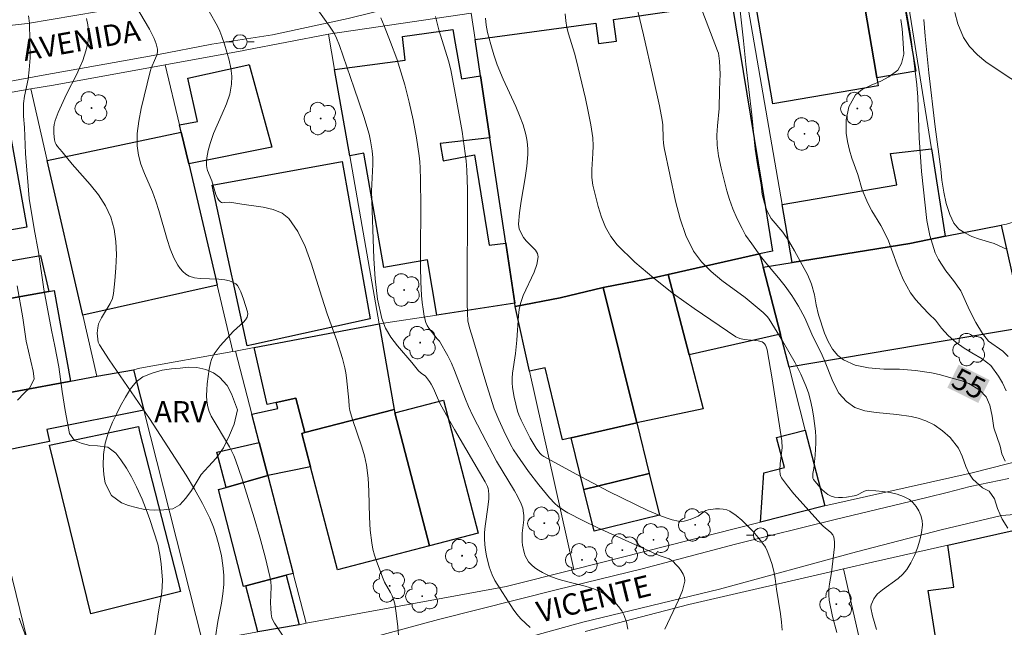
# Model space of a CAD drawing. Units: metres. Extents: x 278296 to 278811, y 1668792 to 1669356.
# Drawn here: x 278347 to 278416, y 1668822 to 1668864 of the extents above; entities that cross this region are included whole.
import ezdxf
from ezdxf.enums import TextEntityAlignment as Align

# ---------------------------------------------------------------- set-up
doc = ezdxf.new("R2010")
doc.units = ezdxf.units.M
doc.header["$MEASUREMENT"] = 0
for name, color, linetype, lineweight, true_color in [('Arvores_Isoladas', 7, 'Continuous', 18, 0x00ff33), ('Curvas_Intermediarias', 7, 'Continuous', 9, 0x783c14), ('Curvas_Mestras', 7, 'Continuous', 20, 0x783c14), ('Topon_Curvas_Mestras', 7, 'Continuous', 9, 0x783c14), ('Topon_Vegetacao', 7, 'Continuous', 9, 0x00ff33), ('Vegetacao', 7, 'Orla8', 9, 0x00ff33)]:
    doc.layers.add(name, color=color, linetype=linetype, lineweight=lineweight, true_color=true_color)
for name, color, linetype, lineweight in [('Edificacoes', 7, 'Continuous', 30), ('Muro_Grade', 8, 'Continuous', 20), ('Pavimentacao_Asfaltica_S_Mfio', 10, 'Continuous', 15), ('Poste', 7, 'Continuous', 9), ('Topon_Curvas_Mestras_Masc', 255, 'Continuous', 9), ('Topon_de_Vias', 7, 'Continuous', 9)]:
    doc.layers.add(name, color=color, linetype=linetype, lineweight=lineweight)
doc.styles.add('Arial', font='arial.ttf', dxfattribs={"height": 1.5})
doc.styles.get("Standard").update_dxf_attribs({"font": 'arial.ttf'})
doc.linetypes.add('Orla8', pattern='A,6,-0.5,["V",Standard,S=1,R=0,X=-0.5,Y=-1],-0.5,6,-0.5,["V",Standard,S=1,R=0,X=-0.5,Y=-1],-0.5', length=14)

# ---------------------------------------------------------------- blocks, each defined once
blk = doc.blocks.new('Arvore')
at = {"layer": 'Arvores_Isoladas'}
blk.add_lwpolyline([(-0.718, 0.493, 0.872324), (-0.722, -0.551, 0.862983), (0.284, -0.827, 0.900105), (0.89, 0.029, 0.863155), (0.262, 0.861, 0.882486)], format="xyb", close=True, dxfattribs=at)
blk.add_circle((0, 0), 0.0286, dxfattribs=at)
blk = doc.blocks.new('Poste')
at = {"layer": 'Poste'}
for points in [[(-0.5, 0), (-1, 0)], [(0.5, 0), (1, 0)]]:
    blk.add_lwpolyline(points, dxfattribs=at)
blk.add_lwpolyline([(0, 0.5, 1), (0, -0.5, 1)], format="xyb", close=True, dxfattribs=at)

msp = doc.modelspace()

# ---------------------------------------------------------------- linework, layer by layer
at = {"layer": 'Curvas_Intermediarias', "flags": 128}
for points, elevation in [([(278366.299, 1668867.074), (278368.497, 1668864.012), (278368.81, 1668863.506), (278368.98, 1668863.164), (278369.195, 1668862.632), (278370.234, 1668859.64), (278370.897, 1668857.634), (278371.282, 1668856.397), (278371.389, 1668855.925), (278371.505, 1668855.209), (278371.541, 1668854.734), (278371.542, 1668854.256), (278371.449, 1668852.382), (278371.608, 1668847.635), (278371.705, 1668846.188), (278371.882, 1668844.77), (278372.176, 1668843.396), (278372.436, 1668842.72), (278372.815, 1668842.085), (278373.274, 1668841.479), (278374.289, 1668840.309), (278374.769, 1668839.723), (278374.947, 1668839.553), (278375.25, 1668839.334), (278375.339, 1668839.249), (278375.546, 1668838.977), (278375.664, 1668838.779), (278375.82, 1668838.468), (278376.095, 1668837.819), (278376.298, 1668837.397), (278377.312, 1668835.589), (278379.456, 1668831.888), (278379.62, 1668831.576), (278379.669, 1668831.425), (278379.692, 1668831.285), (278379.717, 1668830.998), (278379.718, 1668830.708), (278379.664, 1668830.115), (278379.465, 1668828.766), (278379.423, 1668828.317), (278379.416, 1668827.87), (278379.442, 1668827.477), (278379.492, 1668827.083), (278379.564, 1668826.689), (278379.757, 1668825.914), (278379.948, 1668825.335), (278380.153, 1668824.952), (278381.449, 1668822.932), (278381.706, 1668822.584), (278381.982, 1668822.253), (278382.3, 1668821.934), (278382.644, 1668821.639)], 48), ([(278408.839, 1668866.95), (278409.425, 1668863.681), (278409.564, 1668862.711), (278409.906, 1668859.875), (278409.983, 1668858.993), (278410.066, 1668856.143), (278410.228, 1668853.767), (278410.622, 1668850.302), (278410.836, 1668849.256), (278411.211, 1668848.022), (278411.435, 1668847.569), (278411.951, 1668846.771), (278412.498, 1668846.093), (278413.001, 1668845.345), (278413.624, 1668843.986), (278414.073, 1668843.131), (278414.533, 1668842.351), (278414.968, 1668841.798), (278415.979, 1668841.103), (278416.357, 1668840.733)], 57), ([(278365.275, 1668820.946), (278364.614, 1668821.937), (278364.477, 1668822.195), (278364.429, 1668822.321), (278364.373, 1668822.588), (278364.34, 1668823.003), (278364.331, 1668823.376), (278364.361, 1668824.501), (278364.341, 1668824.871), (278364.281, 1668825.235), (278363.938, 1668826.613), (278363.566, 1668827.989), (278363.169, 1668829.362), (278362.316, 1668832.087), (278361.867, 1668833.438), (278361.743, 1668833.752), (278361.425, 1668834.352), (278360.148, 1668836.516), (278359.998, 1668836.846), (278359.894, 1668837.186), (278359.836, 1668837.575), (278359.818, 1668837.976), (278359.831, 1668838.384), (278359.866, 1668838.794), (278359.998, 1668839.832), (278360.097, 1668840.289), (278360.167, 1668840.511), (278360.254, 1668840.723), (278360.361, 1668840.923), (278360.552, 1668841.206), (278360.767, 1668841.476), (278361.722, 1668842.501), (278362.418, 1668843.151), (278362.566, 1668843.32), (278362.68, 1668843.502), (278362.713, 1668843.612), (278362.717, 1668843.734), (278362.698, 1668843.864), (278362.428, 1668844.774), (278362.244, 1668845.288), (278362.127, 1668845.523), (278361.987, 1668845.733), (278361.879, 1668845.84), (278361.745, 1668845.927), (278361.594, 1668845.996), (278361.432, 1668846.051), (278361.106, 1668846.128), (278360.683, 1668846.182), (278359.372, 1668846.224), (278358.96, 1668846.279), (278358.578, 1668846.396), (278358.351, 1668846.526), (278358.141, 1668846.705), (278357.952, 1668846.921), (278357.783, 1668847.162), (278357.637, 1668847.415), (278357.515, 1668847.668), (278357.257, 1668848.312), (278357.033, 1668848.974), (278356.447, 1668851.009), (278356.239, 1668851.682), (278355.997, 1668852.331), (278355.44, 1668853.621), (278355.191, 1668854.267), (278355.005, 1668854.919), (278354.917, 1668855.579), (278354.932, 1668856.442), (278355.037, 1668857.314), (278355.205, 1668858.191), (278355.831, 1668860.811), (278355.903, 1668861.049), (278356.222, 1668861.738), (278356.305, 1668861.967), (278356.35, 1668862.199), (278356.348, 1668862.386), (278356.319, 1668862.576), (278356.266, 1668862.767), (278356.117, 1668863.141), (278355.785, 1668863.795), (278354.423, 1668866.124)], 46), ([(278416.325, 1668828.638), (278415.921, 1668829.26), (278415.591, 1668830.009), (278415.378, 1668830.689), (278415.005, 1668831.229), (278414.54, 1668831.473), (278413.87, 1668832.075), (278413.578, 1668832.509), (278413.354, 1668832.974), (278413.104, 1668833.704), (278412.855, 1668834.258), (278412.258, 1668835.024), (278411.712, 1668835.501), (278411.142, 1668835.902), (278410.534, 1668836.201), (278410.001, 1668836.388), (278409.512, 1668836.493), (278408.497, 1668836.652), (278407.048, 1668836.784), (278406.249, 1668836.887), (278405.543, 1668837.123), (278404.941, 1668837.556), (278404.401, 1668838.139), (278403.996, 1668838.976), (278403.398, 1668840.448), (278403.142, 1668841.021), (278402.582, 1668842.141), (278402.002, 1668843.443), (278401.554, 1668844.273), (278401.1, 1668845.034), (278400.634, 1668845.681), (278400.162, 1668846.271), (278399.255, 1668847.326), (278398.889, 1668847.797), (278398.273, 1668848.671), (278397.82, 1668849.268), (278397.595, 1668849.746), (278397.247, 1668850.425), (278396.929, 1668851.136), (278396.686, 1668851.797), (278396.51, 1668852.389), (278396.11, 1668854.001), (278395.921, 1668854.87), (278395.826, 1668855.62), (278395.799, 1668856.326), (278395.841, 1668856.975), (278395.961, 1668858.211), (278395.982, 1668859.485), (278396.023, 1668860.097), (278396.028, 1668860.62), (278395.988, 1668861.54), (278395.93, 1668862.089), (278395.851, 1668862.264), (278394.441, 1668865.969)], 54), ([(278359.997, 1668865.027), (278360.581, 1668863.992), (278360.758, 1668863.641), (278360.899, 1668863.277), (278361.078, 1668862.731), (278361.257, 1668862.172), (278361.416, 1668861.607), (278361.537, 1668861.04), (278361.599, 1668860.478), (278361.584, 1668859.925), (278361.446, 1668859.218), (278361.216, 1668858.519), (278360.927, 1668857.825), (278360.314, 1668856.434), (278360.059, 1668855.731), (278359.921, 1668855.232), (278359.828, 1668854.722), (278359.807, 1668854.468), (278359.807, 1668854.218), (278359.833, 1668854.029), (278359.887, 1668853.842), (278360.187, 1668853.1), (278360.478, 1668852.134), (278360.588, 1668851.876), (278360.678, 1668851.731), (278360.792, 1668851.618), (278360.858, 1668851.585), (278360.968, 1668851.564), (278361.088, 1668851.566), (278361.468, 1668851.603), (278362.302, 1668851.457), (278363.807, 1668851.253), (278364.515, 1668851.093), (278365.137, 1668850.837), (278365.629, 1668850.44), (278366.264, 1668849.526), (278366.774, 1668848.468), (278367.198, 1668847.314), (278367.938, 1668844.903), (278368.333, 1668843.739), (278369.002, 1668841.851), (278369.392, 1668840.576), (278369.564, 1668839.933), (278369.638, 1668839.583), (278369.692, 1668839.227), (278369.845, 1668837.645), (278369.871, 1668837.211), (278369.92, 1668836.928), (278370.113, 1668836.283), (278370.773, 1668834.363), (278370.96, 1668833.717), (278371.099, 1668833.062), (278371.21, 1668832.16), (278371.267, 1668831.248), (278371.319, 1668829.412), (278371.366, 1668828.499), (278371.464, 1668827.595), (278371.545, 1668827.163), (278371.657, 1668826.736), (278371.793, 1668826.314), (278372.264, 1668825.068), (278372.376, 1668824.819), (278372.781, 1668824.099), (278372.903, 1668823.855), (278372.999, 1668823.602), (278373.083, 1668823.291), (278373.199, 1668822.651), (278373.311, 1668821.676), (278373.358, 1668821.077)], 47), ([(278385.112, 1668864.859), (278385.151, 1668864.366), (278385.229, 1668863.908), (278385.344, 1668863.455), (278385.765, 1668862.103), (278385.885, 1668861.649), (278386.534, 1668858.9), (278386.733, 1668857.981), (278386.908, 1668857.06), (278387.051, 1668856.135), (278387.086, 1668855.581), (278387.066, 1668855.019), (278386.986, 1668853.893), (278386.99, 1668853.339), (278387.066, 1668852.798), (278387.239, 1668852.057), (278387.434, 1668851.301), (278387.67, 1668850.552), (278387.962, 1668849.835), (278388.327, 1668849.173), (278388.781, 1668848.59), (278390.015, 1668847.381), (278391.35, 1668846.236), (278392.758, 1668845.147), (278394.21, 1668844.104), (278397.139, 1668842.122), (278397.42, 1668841.989), (278397.733, 1668841.922), (278398.715, 1668841.833), (278399.007, 1668841.749), (278399.095, 1668841.694), (278399.168, 1668841.615), (278399.23, 1668841.518), (278399.279, 1668841.409), (278399.343, 1668841.187), (278399.716, 1668839.145), (278400.389, 1668834.785), (278400.406, 1668834.302), (278400.275, 1668833.186), (278400.256, 1668832.687), (278400.275, 1668832.41), (278400.31, 1668832.283), (278400.372, 1668832.169), (278400.794, 1668831.608), (278401.245, 1668831.059), (278403.156, 1668828.919), (278403.315, 1668828.765), (278403.843, 1668828.332), (278403.976, 1668828.173), (278404.056, 1668827.994), (278404.106, 1668827.669), (278404.105, 1668827.326), (278403.883, 1668825.502), (278403.757, 1668824.719), (278403.709, 1668824.33), (278403.695, 1668823.943), (278403.732, 1668823.561), (278403.969, 1668822.416), (278404.256, 1668821.275)], 52), ([(278407.062, 1668821.491), (278406.781, 1668822.451), (278406.668, 1668823.009), (278406.665, 1668823.122), (278406.683, 1668823.232), (278406.888, 1668823.659), (278407.047, 1668823.891), (278407.14, 1668823.994), (278407.48, 1668824.287), (278408.597, 1668825.09), (278408.928, 1668825.385), (278409.2, 1668825.722), (278409.481, 1668826.193), (278409.735, 1668826.702), (278409.953, 1668827.237), (278410.126, 1668827.782), (278410.245, 1668828.324), (278410.299, 1668828.847), (278410.275, 1668829.172), (278410.185, 1668829.514), (278410.041, 1668829.851), (278409.852, 1668830.165), (278409.629, 1668830.435), (278409.382, 1668830.641), (278408.975, 1668830.855), (278408.516, 1668831.016), (278408.023, 1668831.133), (278407.513, 1668831.215), (278406.517, 1668831.307), (278406.343, 1668831.29), (278406.174, 1668831.226), (278405.668, 1668830.954), (278405.492, 1668830.902), (278404.941, 1668830.82), (278404.658, 1668830.794), (278404.38, 1668830.79), (278404.114, 1668830.818), (278403.868, 1668830.888), (278403.63, 1668831.012), (278403.406, 1668831.183), (278403.195, 1668831.385), (278402.621, 1668832.049), (278402.576, 1668832.147), (278402.572, 1668832.325), (278402.584, 1668832.474), (278402.655, 1668832.837), (278402.734, 1668833.776), (278402.791, 1668834.625), (278402.794, 1668835.047), (278402.768, 1668835.467), (278402.632, 1668836.553), (278402.537, 1668837.096), (278402.417, 1668837.632), (278402.266, 1668838.157), (278402.079, 1668838.666), (278401.719, 1668839.475), (278401.32, 1668840.271), (278400.891, 1668841.057), (278400.439, 1668841.831), (278399.502, 1668843.347), (278399.375, 1668843.52), (278399.066, 1668843.823), (278397.793, 1668844.877), (278396.166, 1668846.082), (278395.395, 1668846.71), (278394.711, 1668847.393), (278394.158, 1668848.159), (278393.624, 1668849.256), (278393.212, 1668850.434), (278392.887, 1668851.666), (278392.086, 1668855.434), (278392.031, 1668855.753), (278392.008, 1668856.077), (278391.986, 1668857.059), (278391.945, 1668857.381), (278391.753, 1668858.385), (278391.324, 1668860.385), (278390.641, 1668863.379), (278390.223, 1668865.056)], 53), ([(278412.583, 1668864.963), (278412.791, 1668864.159), (278413.198, 1668863.194), (278413.635, 1668862.572), (278414.177, 1668861.982), (278414.773, 1668861.498), (278415.929, 1668860.705), (278417.824, 1668859.472)], 59), ([(278347.257, 1668864.738), (278347.327, 1668864.22), (278347.368, 1668861.768), (278347.316, 1668860.928), (278347.244, 1668860.261), (278346.971, 1668859.059), (278346.905, 1668858.552), (278346.914, 1668857.662), (278346.967, 1668856.869), (278347.055, 1668855.019), (278347.141, 1668853.849), (278347.198, 1668853.344), (278347.316, 1668851.86), (278347.665, 1668849.733), (278347.969, 1668848.073), (278348.338, 1668845.466), (278348.889, 1668842.574), (278349.122, 1668841.444), (278349.388, 1668839.988), (278349.631, 1668838.251), (278349.853, 1668836.928), (278350.156, 1668835.307), (278350.499, 1668834.819), (278350.97, 1668834.609), (278351.577, 1668834.465), (278352.134, 1668834.436), (278352.846, 1668834.339), (278353.417, 1668833.913), (278353.778, 1668833.458), (278354.158, 1668832.868), (278354.525, 1668832.24), (278354.881, 1668831.535), (278355.274, 1668830.664), (278355.637, 1668829.761), (278355.825, 1668829.239), (278356.377, 1668827.506), (278356.509, 1668826.771), (278356.605, 1668826.126), (278356.715, 1668824.969), (278356.65, 1668824.09), (278356.397, 1668822.588), (278356.331, 1668822.055), (278356.113, 1668820.809)], 44), ([(278372.099, 1668864.578), (278372.348, 1668864.018), (278372.8, 1668862.877), (278373.226, 1668861.704), (278373.426, 1668861.1), (278373.791, 1668859.878), (278374.111, 1668858.646), (278374.391, 1668857.393), (278374.625, 1668856.13), (278374.812, 1668854.86), (278374.855, 1668854.444), (278374.882, 1668854.026), (278374.904, 1668853.186), (278374.917, 1668851.288), (278374.898, 1668848.112), (278374.906, 1668847.054), (278374.935, 1668845.998), (278374.985, 1668845.024), (278375.025, 1668844.536), (278375.085, 1668844.053), (278375.168, 1668843.58), (278375.281, 1668843.119), (278375.364, 1668842.91), (278375.483, 1668842.715), (278376.083, 1668841.983), (278376.249, 1668841.806), (278376.826, 1668840.78), (278377.084, 1668840.251), (278377.295, 1668839.749), (278378.074, 1668837.709), (278378.291, 1668837.209), (278378.601, 1668836.558), (278379.252, 1668835.27), (278380.266, 1668833.355), (278381.541, 1668831.261), (278381.748, 1668830.889), (278382.007, 1668830.356), (278382.111, 1668830.033), (278382.172, 1668829.7), (278382.186, 1668829.533), (278382.184, 1668829.224), (278382.085, 1668828.287), (278382.067, 1668827.977), (278382.079, 1668827.67), (278382.109, 1668827.424), (278382.212, 1668826.923), (278382.291, 1668826.684), (278382.395, 1668826.462), (278382.527, 1668826.267), (278382.733, 1668826.048), (278382.971, 1668825.848), (278383.232, 1668825.666), (278383.51, 1668825.502), (278384.084, 1668825.226), (278384.675, 1668825.015), (278385.289, 1668824.846), (278386.527, 1668824.537), (278387.124, 1668824.346), (278387.686, 1668824.098), (278388.009, 1668823.905), (278388.323, 1668823.674), (278388.617, 1668823.411), (278388.88, 1668823.121), (278389.102, 1668822.812), (278389.271, 1668822.488), (278389.427, 1668822.019), (278389.522, 1668821.521)], 49), ([(278400.404, 1668821.439), (278400.372, 1668822.014), (278400.3, 1668822.591), (278400.023, 1668824.325), (278399.925, 1668825.088), (278399.83, 1668825.591), (278399.677, 1668826.135), (278399.483, 1668826.735), (278399.365, 1668827.025), (278399.225, 1668827.301), (278399.057, 1668827.555), (278398.721, 1668827.979), (278398.36, 1668828.4), (278397.977, 1668828.806), (278397.575, 1668829.186), (278397.156, 1668829.528), (278396.724, 1668829.823), (278396.5, 1668829.924), (278396.249, 1668829.979), (278395.981, 1668829.996), (278395.708, 1668829.986), (278395.186, 1668829.915), (278395.034, 1668829.865), (278394.892, 1668829.782), (278394.476, 1668829.471), (278394.327, 1668829.396), (278393.922, 1668829.245), (278393.502, 1668829.132), (278393.294, 1668829.112), (278393.09, 1668829.127), (278392.657, 1668829.224), (278392.223, 1668829.355), (278391.791, 1668829.513), (278390.94, 1668829.881), (278388.188, 1668831.226), (278385.873, 1668832.427), (278383.603, 1668833.684), (278383.472, 1668833.774), (278383.354, 1668833.884), (278383.248, 1668834.008), (278383.06, 1668834.279), (278382.649, 1668834.974), (278382.002, 1668836.252), (278381.835, 1668836.625), (278381.752, 1668836.883), (278381.508, 1668837.868), (278381.395, 1668838.532), (278381.37, 1668838.865), (278381.373, 1668839.208), (278381.402, 1668839.553), (278381.602, 1668840.936), (278381.702, 1668841.885), (278381.808, 1668843.613), (278381.862, 1668844.038), (278381.947, 1668844.456), (278382.136, 1668845.018), (278382.916, 1668846.675), (278383.109, 1668847.213), (278383.199, 1668847.741), (278383.153, 1668847.987), (278383.01, 1668848.217), (278382.807, 1668848.439), (278382.356, 1668848.885), (278382.178, 1668849.121), (278381.933, 1668849.567), (278381.872, 1668849.724), (278381.834, 1668849.884), (278381.825, 1668850.046), (278381.895, 1668850.861), (278382.011, 1668851.68), (278382.286, 1668853.324), (278382.4, 1668854.147), (278382.468, 1668854.968), (278382.47, 1668855.316), (278382.447, 1668855.668), (278382.4, 1668856.019), (278382.332, 1668856.367), (278382.142, 1668857.043), (278381.897, 1668857.701), (278381.62, 1668858.349), (278380.727, 1668860.276), (278380.318, 1668861.277), (278380.072, 1668861.986), (278379.854, 1668862.704), (278379.635, 1668863.562), (278379.543, 1668864.065), (278379.496, 1668864.571)], 51), ([(278408.782, 1668864.481), (278408.871, 1668863.813), (278408.928, 1668863.177), (278408.988, 1668862.036), (278408.835, 1668861.373), (278408.576, 1668860.905), (278407.946, 1668860.423), (278407.372, 1668860.137), (278406.698, 1668859.85), (278406.062, 1668859.538), (278405.574, 1668859.164), (278405.112, 1668858.323), (278404.917, 1668857.401), (278404.92, 1668856.468), (278405.021, 1668855.876), (278405.171, 1668855.259), (278405.334, 1668854.692), (278405.739, 1668853.541), (278406.064, 1668852.47), (278406.451, 1668851.539), (278406.737, 1668850.998), (278407.378, 1668849.948), (278407.664, 1668849.408), (278407.913, 1668848.867), (278408.531, 1668847.186), (278408.949, 1668846.16), (278409.465, 1668845.223), (278409.844, 1668844.727), (278410.31, 1668844.193), (278410.788, 1668843.698), (278411.235, 1668843.284), (278411.639, 1668842.724), (278412.117, 1668842.216), (278412.688, 1668841.714), (278413.259, 1668841.314), (278413.786, 1668840.982), (278414.523, 1668840.563), (278415.131, 1668840.087), (278415.678, 1668839.333), (278415.958, 1668838.861), (278416.208, 1668838.308)], 56), ([(278410.409, 1668864.464), (278410.5, 1668863.292), (278410.761, 1668860.714), (278411.193, 1668856.908), (278411.599, 1668853.922), (278411.669, 1668853.147), (278411.808, 1668852.315), (278411.983, 1668851.509), (278412.227, 1668850.734), (278412.526, 1668850.118), (278412.868, 1668849.71), (278413.296, 1668849.441), (278413.791, 1668849.191), (278414.318, 1668848.998), (278415.365, 1668848.681), (278416.226, 1668848.288)], 58), ([(278346.49, 1668837.662), (278346.953, 1668838.155), (278347.347, 1668838.514), (278347.667, 1668839.153), (278347.59, 1668839.689), (278347.092, 1668841.809), (278346.85, 1668843.453), (278346.451, 1668845.701)], 43), ([(278347.079, 1668821.001), (278346.597, 1668822.292)], 43)]:
    msp.add_lwpolyline(points, dxfattribs=dict(at, elevation=elevation))
at = {"layer": 'Curvas_Mestras', "flags": 128}
for points, elevation in [([(278397.239, 1668867), (278397.691, 1668862.973), (278397.841, 1668861.321), (278398.266, 1668857.743), (278398.519, 1668855.343), (278398.679, 1668854.252), (278398.921, 1668852.818), (278399.004, 1668852.151), (278399.156, 1668851.528), (278399.326, 1668851.012), (278399.644, 1668850.445), (278400.448, 1668849.482), (278400.865, 1668848.904), (278401.29, 1668848.182), (278402.215, 1668846.453), (278402.49, 1668845.818), (278402.686, 1668845.064), (278402.813, 1668844.378), (278402.983, 1668843.674), (278403.392, 1668842.373), (278403.661, 1668841.781), (278403.973, 1668841.246), (278404.328, 1668840.805), (278404.726, 1668840.483), (278405.57, 1668840.125), (278406.506, 1668839.935), (278407.027, 1668839.875), (278407.572, 1668839.84), (278408.681, 1668839.827), (278409.257, 1668839.798), (278409.815, 1668839.738), (278410.937, 1668839.575), (278411.495, 1668839.452), (278412.568, 1668839.151), (278413.077, 1668839.004), (278413.573, 1668838.819), (278414.343, 1668838.361), (278414.81, 1668837.883), (278415.061, 1668837.298), (278415.213, 1668836.525), (278415.331, 1668835.699), (278415.776, 1668834.4), (278415.909, 1668833.878), (278416.141, 1668833.357)], 55), ([(278360.44, 1668820.971), (278360.607, 1668822.044), (278360.859, 1668823.359), (278360.964, 1668824.016), (278361.027, 1668824.67), (278361.027, 1668825.321), (278360.965, 1668826.001), (278360.86, 1668826.687), (278360.714, 1668827.37), (278360.526, 1668828.043), (278360.3, 1668828.701), (278360.036, 1668829.336), (278359.53, 1668830.365), (278358.971, 1668831.374), (278358.372, 1668832.366), (278355.798, 1668836.348), (278352.941, 1668840.492), (278352.257, 1668841.54), (278352.173, 1668841.747), (278352.101, 1668842.376), (278352.139, 1668842.744), (278352.202, 1668843.026), (278352.411, 1668843.459), (278353.022, 1668844.463), (278353.172, 1668844.809), (278353.256, 1668845.17), (278353.35, 1668846.059), (278353.424, 1668846.977), (278353.454, 1668847.904), (278353.421, 1668848.821), (278353.301, 1668849.707), (278353.074, 1668850.544), (278352.696, 1668851.353), (278352.19, 1668852.117), (278351.598, 1668852.851), (278350.327, 1668854.289), (278349.629, 1668855.15), (278349.296, 1668855.525), (278349.208, 1668855.658), (278349.145, 1668855.801), (278349.091, 1668856.003), (278349.035, 1668856.433), (278349.047, 1668856.871), (278349.078, 1668857.081), (278349.145, 1668857.362), (278349.34, 1668857.916), (278349.927, 1668859.208), (278350.658, 1668860.627), (278350.883, 1668861.105), (278351.079, 1668861.594), (278351.304, 1668862.273), (278351.394, 1668862.622), (278351.461, 1668862.974), (278351.496, 1668863.325), (278351.492, 1668863.67), (278351.438, 1668864.107), (278351.349, 1668864.547)], 45), ([(278392.145, 1668821.517), (278393.112, 1668823.562), (278393.372, 1668824.234), (278393.536, 1668824.903), (278393.527, 1668825.147), (278393.439, 1668825.393), (278393.294, 1668825.635), (278393.113, 1668825.866), (278392.918, 1668826.081), (278392.729, 1668826.273), (278392.594, 1668826.379), (278392.436, 1668826.46), (278391.736, 1668826.705), (278387.415, 1668828.657), (278386.348, 1668829.167), (278385.297, 1668829.701), (278385.054, 1668829.842), (278384.6, 1668830.179), (278384.388, 1668830.369), (278383.995, 1668830.775), (278383.243, 1668831.683), (278382.531, 1668832.63), (278381.713, 1668833.772), (278381.474, 1668834.146), (278381.256, 1668834.531), (278380.777, 1668835.485), (278380.42, 1668836.253), (278380.108, 1668837.038), (278379.575, 1668838.679), (278378.599, 1668841.996), (278378.377, 1668842.682), (278378.246, 1668843.221), (278378.209, 1668843.786), (278378.198, 1668844.512), (278378.209, 1668852.501), (278378.174, 1668853.844), (278378.119, 1668854.512), (278377.99, 1668855.551), (278377.835, 1668856.588), (278377.473, 1668858.656), (278377.043, 1668860.933), (278376.868, 1668861.564), (278376.197, 1668863.743), (278375.96, 1668864.678)], 50)]:
    msp.add_lwpolyline(points, dxfattribs=dict(at, elevation=elevation))
at = {"layer": 'Edificacoes', "flags": 128}
for points in [[(278398.065, 1668868.385), (278397.988, 1668868.836), (278405.425, 1668870.11), (278405.601, 1668869.081), (278407.041, 1668860.673), (278407.094, 1668860.362), (278407.19, 1668859.8), (278399.753, 1668858.526), (278398.482, 1668865.949)], [(278408.382, 1668869.307), (278409.832, 1668860.831), (278407.094, 1668860.362), (278407.041, 1668860.673), (278405.601, 1668869.081), (278408.34, 1668869.55)], [(278380.915, 1668848.718), (278379.795, 1668856.144), (278379.136, 1668860.508), (278378.752, 1668863.053), (278387.264, 1668864.222), (278387.455, 1668862.786), (278388.721, 1668862.947), (278388.518, 1668864.465), (278396.868, 1668865.672), (278399.232, 1668851.231), (278399.735, 1668848.16), (278398.804, 1668847.949), (278392.372, 1668846.493), (278391.551, 1668846.319), (278387.795, 1668845.594), (278384.763, 1668844.872), (278381.587, 1668844.259), (278381.553, 1668844.487)], [(278381.553, 1668844.487), (278376.057, 1668843.644), (278375.409, 1668847.538), (278372.315, 1668846.995), (278370.902, 1668855.044), (278369.909, 1668854.869), (278368.841, 1668860.953), (278373.833, 1668861.6), (278373.628, 1668863.265), (278377.176, 1668863.776), (278377.346, 1668862.806), (278377.79, 1668860.286), (278379.136, 1668860.508), (278379.795, 1668856.144), (278376.302, 1668855.733), (278376.502, 1668854.521), (278378.716, 1668854.927), (278379.747, 1668848.568), (278380.915, 1668848.718)], [(278362.771, 1668861.279), (278362.827, 1668861.291), (278364.419, 1668855.483), (278358.56, 1668854.297), (278358.034, 1668856.539), (278357.912, 1668857.058), (278359.177, 1668857.275), (278358.49, 1668860.348), (278362.667, 1668861.256)], [(278345.773, 1668857.465), (278347.141, 1668849.841), (278339.644, 1668848.528), (278338.285, 1668856.283)], [(278351.087, 1668843.648), (278348.585, 1668854.539), (278358.034, 1668856.539), (278358.56, 1668854.297), (278360.441, 1668846.286), (278360.565, 1668845.759)], [(278411.918, 1668849.196), (278409.413, 1668848.699), (278401.121, 1668847.359), (278400.417, 1668851.425), (278408.494, 1668852.83), (278408.06, 1668855.027), (278410.938, 1668855.356)], [(278371.36, 1668843.38), (278363.13, 1668841.569), (278362.669, 1668841.468), (278361.683, 1668846.002), (278361.568, 1668846.531), (278360.206, 1668852.797), (278369.385, 1668854.472)], [(278409.413, 1668848.699), (278411.918, 1668849.196), (278415.85, 1668849.976), (278417.471, 1668842.764), (278400.894, 1668839.969), (278400.291, 1668842.295), (278399.065, 1668847.027), (278401.121, 1668847.359)], [(278348.686, 1668845.313), (278344.722, 1668844.592), (278344.051, 1668847.134), (278348.113, 1668847.839)], [(278398.804, 1668847.949), (278399.065, 1668847.027), (278400.291, 1668842.295), (278393.843, 1668840.844), (278392.372, 1668846.493)], [(278392.372, 1668846.493), (278393.843, 1668840.844), (278394.836, 1668837.034), (278390.155, 1668836.054), (278387.795, 1668845.594), (278391.551, 1668846.319)], [(278350.231, 1668838.992), (278350.122, 1668838.972), (278343.004, 1668837.655), (278342.665, 1668837.605), (278341.501, 1668844.006), (278344.722, 1668844.592), (278348.686, 1668845.313), (278349.067, 1668845.382)], [(278384.763, 1668844.872), (278387.795, 1668845.594), (278390.155, 1668836.054), (278385.521, 1668834.989), (278384.929, 1668834.853), (278383.694, 1668839.919), (278382.602, 1668839.687), (278381.587, 1668844.259)], [(278366.74, 1668835.363), (278366.113, 1668837.792), (278364.724, 1668837.483), (278364.086, 1668837.342), (278363.177, 1668841.356), (278371.99, 1668843.02), (278373.046, 1668837.002)], [(278350.122, 1668838.972), (278350.231, 1668838.992), (278352.078, 1668839.334), (278354.663, 1668839.782), (278355.382, 1668836.948), (278348.561, 1668835.595), (278348.732, 1668834.733), (278343.958, 1668833.786), (278343.526, 1668835.538), (278343.004, 1668837.655)], [(278364.14, 1668832.341), (278363.533, 1668834.679), (278363.017, 1668836.662), (278364.832, 1668837.061), (278364.724, 1668837.483), (278366.113, 1668837.792), (278366.74, 1668835.363), (278366.536, 1668835.31), (278367.153, 1668832.942)], [(278375.529, 1668827.391), (278373.088, 1668836.762), (278376.538, 1668837.66), (278378.978, 1668828.289)], [(278373.046, 1668837.002), (278373.088, 1668836.762), (278375.529, 1668827.391), (278369.039, 1668825.702), (278367.153, 1668832.942), (278366.536, 1668835.31), (278366.74, 1668835.363)], [(278355.026, 1668835.792), (278355.096, 1668835.422), (278357.966, 1668824.176), (278351.646, 1668822.604), (278348.735, 1668834.491)], [(278391.038, 1668832.494), (278386.423, 1668831.35), (278385.521, 1668834.989), (278390.155, 1668836.054)], [(278402.042, 1668835.538), (278403.426, 1668830.199), (278398.88, 1668829.05), (278399.13, 1668832.526), (278400.569, 1668832.898), (278400.02, 1668835.014)], [(278364.14, 1668832.341), (278361.2, 1668831.493), (278360.548, 1668833.987), (278363.533, 1668834.679)], [(278365.934, 1668825.44), (278365.432, 1668825.309), (278362.596, 1668824.572), (278362.43, 1668824.529), (278360.657, 1668831.352), (278361.2, 1668831.493), (278364.14, 1668832.341)], [(278386.423, 1668831.35), (278391.038, 1668832.494), (278391.766, 1668829.559), (278387.151, 1668828.415)], [(278416.012, 1668812.314), (278415.523, 1668814.679), (278410.493, 1668813.909), (278409.658, 1668818.797), (278411.53, 1668819.039), (278410.706, 1668824.247), (278412.528, 1668824.465), (278412.087, 1668827.428), (278419.016, 1668828.981), (278419.91, 1668824.534), (278421.952, 1668814.378), (278418.084, 1668813.034)], [(278362.596, 1668824.572), (278365.432, 1668825.309), (278366.343, 1668821.816), (278363.44, 1668821.322)]]:
    msp.add_lwpolyline(points, close=True, dxfattribs=at)
at = {"layer": 'Muro_Grade', "flags": 128}
for points in [[(278408.711, 1668869.363), (278410.938, 1668855.356), (278411.918, 1668849.196)], [(278401.121, 1668847.359), (278400.417, 1668851.425), (278397.496, 1668868.287)], [(278381.553, 1668844.487), (278380.915, 1668848.718), (278379.795, 1668856.144), (278379.136, 1668860.508), (278378.752, 1668863.053), (278378.47, 1668864.929), (278368.557, 1668863.461), (278368.405, 1668863.433)], [(278368.405, 1668863.433), (278362.547, 1668862.312), (278362.442, 1668862.292), (278356.899, 1668861.271)], [(278371.99, 1668843.02), (278369.909, 1668854.869), (278368.841, 1668860.953), (278368.405, 1668863.433)], [(278347.427, 1668859.579), (278349.011, 1668859.852), (278356.899, 1668861.271)], [(278361.664, 1668841.076), (278360.565, 1668845.759), (278360.441, 1668846.286), (278358.56, 1668854.297), (278358.034, 1668856.539), (278357.912, 1668857.058), (278356.899, 1668861.271)], [(278336.688, 1668857.839), (278345.445, 1668859.238), (278347.427, 1668859.579)], [(278352.078, 1668839.334), (278351.087, 1668843.648), (278348.585, 1668854.539), (278347.427, 1668859.579)], [(278403.426, 1668830.199), (278413.819, 1668832.534), (278421.377, 1668834.455), (278428.397, 1668836.549), (278430.638, 1668839.271), (278432.153, 1668841.654), (278432.221, 1668842.348), (278430.732, 1668848.039), (278429.134, 1668853.989)], [(278411.918, 1668849.196), (278415.85, 1668849.976), (278416.236, 1668850.053), (278423.32, 1668852.186), (278429.134, 1668853.989)], [(278411.918, 1668849.196), (278409.413, 1668848.699), (278401.121, 1668847.359)], [(278401.121, 1668847.359), (278399.065, 1668847.027), (278400.291, 1668842.295), (278400.894, 1668839.969), (278402.042, 1668835.538), (278403.426, 1668830.199)], [(278381.553, 1668844.487), (278376.057, 1668843.644), (278371.99, 1668843.02)], [(278381.553, 1668844.487), (278381.587, 1668844.259), (278382.602, 1668839.687), (278385.711, 1668825.719)], [(278361.861, 1668841.111), (278363.177, 1668841.356), (278371.99, 1668843.02)], [(278375.529, 1668827.391), (278373.088, 1668836.762), (278373.046, 1668837.002), (278371.99, 1668843.02)], [(278354.663, 1668839.782), (278355.106, 1668839.894), (278361.664, 1668841.076)], [(278361.664, 1668841.076), (278361.861, 1668841.111)], [(278361.861, 1668841.111), (278363.017, 1668836.662), (278363.533, 1668834.679), (278364.14, 1668832.341), (278365.934, 1668825.44), (278366.842, 1668821.945)], [(278352.078, 1668839.334), (278350.231, 1668838.992), (278350.122, 1668838.972), (278343.004, 1668837.655)], [(278352.078, 1668839.334), (278354.663, 1668839.782)], [(278354.663, 1668839.782), (278355.382, 1668836.948), (278359.521, 1668820.633)], [(278385.711, 1668825.719), (278398.88, 1668829.05), (278403.426, 1668830.199)], [(278419.016, 1668828.981), (278412.087, 1668827.428), (278406.781, 1668826.239), (278404.742, 1668825.77)], [(278345.861, 1668826.072), (278347.708, 1668818.582)], [(278366.842, 1668821.945), (278376.489, 1668823.703), (278380.95, 1668824.516), (278385.711, 1668825.719)], [(278404.742, 1668825.77), (278393.821, 1668823.256), (278386.511, 1668821.35)], [(278408.393, 1668809.634), (278408.348, 1668809.83), (278404.742, 1668825.77)], [(278366.842, 1668821.945), (278366.343, 1668821.816), (278363.44, 1668821.322), (278359.521, 1668820.633)]]:
    msp.add_lwpolyline(points, dxfattribs=at)
at = {"layer": 'Pavimentacao_Asfaltica_S_Mfio', "flags": 128}
for points in [[(278403.588, 1668874.652), (278396.788, 1668873.298), (278392.098, 1668872.462), (278385.335, 1668871.312), (278380.472, 1668870.43), (278375.037, 1668869.549), (278369.701, 1668868.552), (278364.569, 1668867.517), (278358.338, 1668866.407), (278352.189, 1668865.028), (278347.196, 1668864.194), (278344.619, 1668863.902), (278341.869, 1668863.888), (278341.656, 1668864.526), (278336.331, 1668863.784), (278333.371, 1668863.255), (278331.137, 1668862.642), (278329.243, 1668861.824), (278327.983, 1668861.329), (278326.636, 1668860.949), (278325.522, 1668860.72), (278319.521, 1668859.387), (278312.863, 1668858.326), (278312.345, 1668858.271)], [(278312.349, 1668856.352), (278315.169, 1668856.677), (278319.297, 1668856.967), (278321.882, 1668857.859), (278326.223, 1668859.128), (278328.395, 1668859.323), (278331.359, 1668858.273), (278334.159, 1668858.499), (278336.989, 1668858.836), (278339.243, 1668859.169), (278343.957, 1668859.746), (278348.282, 1668860.544), (278353.294, 1668861.452), (278356.297, 1668861.978), (278360.178, 1668862.724), (278364.463, 1668863.392), (278369.799, 1668864.551), (278374.672, 1668865.73), (278378.451, 1668866.518), (278384.135, 1668867.792), (278389.525, 1668868.887), (278393.891, 1668869.717), (278404.527, 1668871.588)], [(278416.387, 1668832.139), (278413.661, 1668831.571), (278412.045, 1668831.147), (278410.705, 1668830.817), (278404.15, 1668829.248), (278397.118, 1668827.514), (278390.53, 1668825.765), (278384.468, 1668824.279), (278376.185, 1668822.202), (278368.627, 1668820.156), (278362.823, 1668818.724), (278359.973, 1668817.929), (278357.148, 1668817.216), (278351.664, 1668816.003), (278350.001, 1668815.718), (278347.46, 1668815.151), (278345.658, 1668814.772), (278338.404, 1668813.582), (278331.474, 1668812.3), (278326.549, 1668811.458), (278321.051, 1668810.599), (278314.721, 1668809.552), (278312.442, 1668809.176)], [(278312.446, 1668806.92), (278314.483, 1668807.294), (278321.778, 1668808.522), (278328.2, 1668809.616), (278334.853, 1668810.85), (278342.894, 1668812.22), (278350.638, 1668813.706), (278357.775, 1668815.06), (278365.158, 1668816.548), (278370.48, 1668817.7), (278376.994, 1668819.429), (278386.364, 1668822.01), (278395.983, 1668824.336), (278405.643, 1668826.968), (278411.62, 1668828.513), (278415.874, 1668829.516), (278417.107, 1668829.607)]]:
    msp.add_lwpolyline(points, dxfattribs=at)
at = {"layer": 'Topon_Curvas_Mestras_Masc'}
msp.add_solid([(278412.061, 1668838.535, 55), (278414.243, 1668837.454, 55), (278412.863, 1668840.153, 55), (278415.045, 1668839.072, 55)], dxfattribs=at)
msp.add_solid([(278412.061, 1668838.535, 55), (278414.243, 1668837.454, 55), (278412.863, 1668840.153, 55), (278415.045, 1668839.072, 55)], dxfattribs=at)
at = {"layer": 'Vegetacao', "flags": 128}
msp.add_lwpolyline([(278362.003, 1668836.958), (278361.759, 1668835.954), (278361.428, 1668835.186), (278361.006, 1668834.293), (278360.489, 1668833.569), (278359.942, 1668832.977), (278359.442, 1668832.403), (278359.085, 1668831.818), (278358.763, 1668831.278), (278358.359, 1668830.752), (278357.94, 1668830.271), (278357.431, 1668829.994), (278356.805, 1668829.923), (278356.119, 1668829.892), (278355.448, 1668829.948), (278354.858, 1668830.078), (278354.305, 1668830.23), (278353.824, 1668830.409), (278353.114, 1668830.94), (278352.672, 1668831.813), (278352.565, 1668832.408), (278352.533, 1668833.053), (278352.549, 1668833.814), (278352.662, 1668834.614), (278352.897, 1668835.385), (278353.183, 1668836.097), (278353.461, 1668836.667), (278353.75, 1668837.26), (278354.099, 1668837.873), (278354.463, 1668838.456), (278354.86, 1668838.944), (278355.319, 1668839.283), (278355.986, 1668839.559), (278356.679, 1668839.77), (278357.332, 1668839.859), (278357.954, 1668839.905), (278358.54, 1668839.966), (278359.13, 1668839.943), (278359.762, 1668839.801), (278360.305, 1668839.573), (278360.732, 1668839.266), (278361.26, 1668838.685), (278361.569, 1668838.105)], close=True, dxfattribs=at)

# ---------------------------------------------------------------- block references
at = {"layer": 'Arvores_Isoladas'}
for p in [(278351.709, 1668858.236), (278405.71, 1668858.204), (278367.864, 1668857.495), (278401.987, 1668856.409), (278373.749, 1668845.415), (278374.88, 1668841.705), (278413.62, 1668841.21), (278383.633, 1668828.98), (278394.274, 1668828.861), (278391.343, 1668827.812), (278389.136, 1668827.088), (278377.835, 1668826.69), (278386.296, 1668826.401), (278372.73, 1668824.563), (278375.027, 1668823.847), (278404.232, 1668823.275)]:
    msp.add_blockref('Arvore', p, dxfattribs=at)
at = {"layer": 'Poste'}
for p in [(278362.18, 1668862.896), (278398.885, 1668828.147)]:
    msp.add_blockref('Poste', p, dxfattribs=at)

# ---------------------------------------------------------------- texts
at = {"layer": 'Topon_Curvas_Mestras', "style": 'Arial'}
msp.add_text('55', height=1.5, rotation=333.65197, dxfattribs=at).set_placement((278413.573, 1668838.819, 55), align=Align.MIDDLE_CENTER)
at = {"layer": 'Topon_de_Vias', "style": 'Arial'}
for s, rotation, p in [('AVENIDA', 10.01072, (278346.995, 1668861.54)), ('VICENTE', 13.75991, (278383.316, 1668821.957))]:
    msp.add_text(s, height=1.5, rotation=rotation, dxfattribs=at).set_placement(p)
at = {"layer": 'Topon_Vegetacao', "style": 'Arial'}
msp.add_text('ARV', height=1.5, dxfattribs=at).set_placement((278356.122, 1668836.083))

doc.saveas('drawing.dxf')
